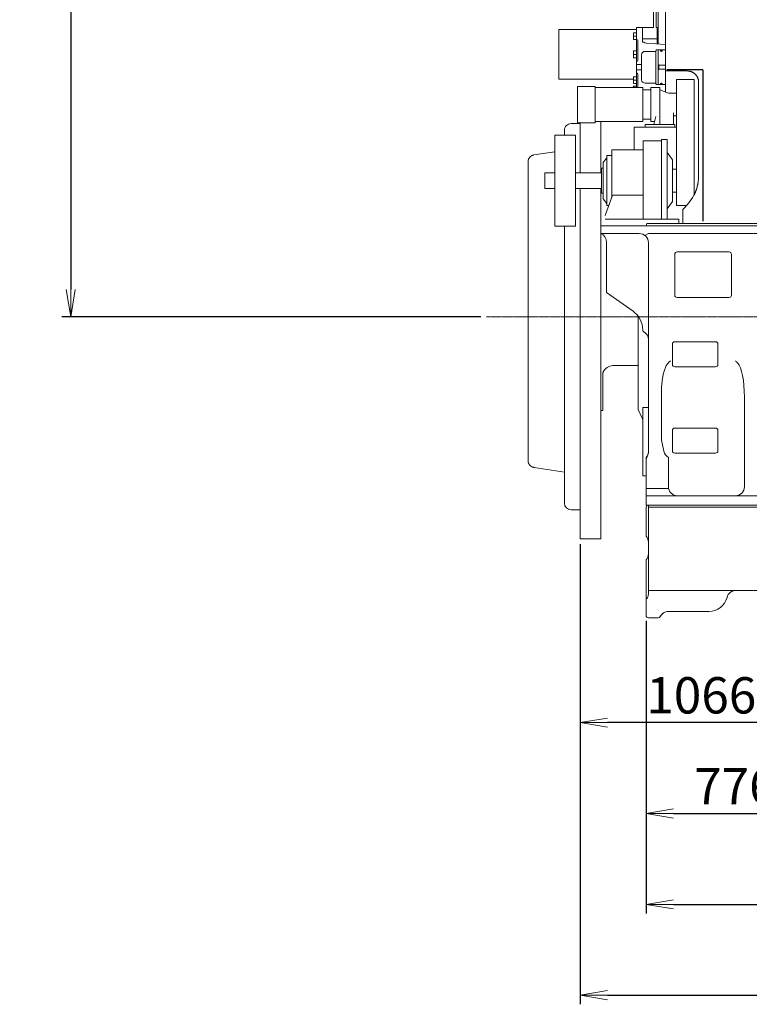
# Model space of a CAD drawing. Extents: x -17242 to 7110, y -893 to 19300.
# Drawn here: x -11162 to -7948, y 9120 to 13454 of the extents above; entities that cross this region are included whole.
import ezdxf

# ---------------------------------------------------------------- set-up
doc = ezdxf.new("R2010")
doc.units = 0
doc.header["$LTSCALE"] = 5
doc.header["$PDMODE"] = 1
doc.linetypes.add('CENTER', pattern=[2, 1.25, -0.25, 0.25, -0.25])
doc.layers.get('0').update_dxf_attribs({"color": 255, "linetype": 'CONTINUOUS'})
doc.layers.get('Defpoints').update_dxf_attribs({"color": 251, "linetype": 'CONTINUOUS'})
for name, color, linetype, lineweight in [('CENT001', 213, 'CENTER', 20), ('DIM001', 255, 'CONTINUOUS', 20), ('LINE001', 2, 'CONTINUOUS', 20)]:
    doc.layers.add(name, color=color, linetype=linetype, lineweight=lineweight)
doc.styles.add('Dim_std', font='simplex.shx', dxfattribs={"width": 0.8, "bigfont": 'extfont.shx'})
doc.dimstyles.new('S1-40', dxfattribs={"dimscale": 40, "dimtxt": 4, "dimasz": 3, "dimexe": 1, "dimexo": 0.6, "dimgap": 1, "dimtad": 1, "dimdec": 3, "dimdsep": 46, "dimtxsty": 'Dim_std', "dimblk1": 'OPEN', "dimblk2": 'OPEN', "dimsah": 1, "dimcen": 0, "dimclrd": 256, "dimclre": 256, "dimclrt": 256, "dimadec": 3, "dimazin": 2, "dimtfac": 1, "dimtdec": 3, "dimtmove": 0, "dimatfit": 0, "dimldrblk": 'OPEN', "dimfxl": 1, "dimtfill": 1, "dimtolj": 1, "dimtzin": 0, "dimarcsym": 0})

# ---------------------------------------------------------------- blocks, each defined once
blk = doc.blocks.new('_OPEN')
at = {"color": 0, "linetype": 'ByBlock'}
for p, q in [((-1, 0.167), (0, 0)), ((0, 0), (-1, -0.167)), ((0, 0), (-1, 0))]:
    blk.add_line(p, q, dxfattribs=at)
blk = doc.blocks.new('*D49')
at = {"layer": 'Defpoints', "color": 0, "linetype": 'Continuous', "transparency": 16777216}
for p in [(-8692.5, 11168.9), (-7626.5, 10886.9), (-8692.5, 10360)]:
    blk.add_point(p, dxfattribs=at)
at = {"layer": 'DIM001', "linetype": 'Continuous', "lineweight": -2, "transparency": 16777216}
for p, q in [((-8692.5, 11144.9), (-8692.5, 10320)), ((-7626.5, 10862.9), (-7626.5, 10320)), ((-7746.5, 10360), (-8572.5, 10360))]:
    blk.add_line(p, q, dxfattribs=at)
at = {"layer": 'DIM001', "linetype": 'Continuous', "lineweight": -2, "transparency": 16777216, "xscale": 120, "yscale": 120, "zscale": 120, "rotation": 180}
blk.add_blockref('_OPEN', (-8692.5, 10360), dxfattribs=at)
at = {"layer": 'DIM001', "linetype": 'Continuous', "lineweight": -2, "transparency": 16777216, "xscale": 120, "yscale": 120, "zscale": 120}
blk.add_blockref('_OPEN', (-7626.5, 10360), dxfattribs=at)
at = {"layer": 'DIM001', "linetype": 'Continuous', "transparency": 16777216, "insert": (-8159.5, 10480), "char_height": 160, "attachment_point": 5, "style": 'Dim_std', "bg_fill": 3, "box_fill_scale": 1.1, "bg_fill_color": 9, "bg_fill_true_color": 13158600, "bg_fill_transparency": 0}
blk.add_mtext('\\A1;1066', dxfattribs=at)
blk = doc.blocks.new('*D50')
at = {"layer": 'Defpoints', "color": 0, "linetype": 'Continuous', "transparency": 16777216}
for p in [(-7626.5, 10886.9), (-8402.5, 10831.4), (-7626.5, 9960)]:
    blk.add_point(p, dxfattribs=at)
at = {"layer": 'DIM001', "linetype": 'Continuous', "lineweight": -2, "transparency": 16777216}
for p, q in [((-7626.5, 10862.9), (-7626.5, 9920)), ((-8402.5, 10807.4), (-8402.5, 9920)), ((-8282.5, 9960), (-7746.5, 9960))]:
    blk.add_line(p, q, dxfattribs=at)
at = {"layer": 'DIM001', "linetype": 'Continuous', "lineweight": -2, "transparency": 16777216, "xscale": 120, "yscale": 120, "zscale": 120, "rotation": 180}
blk.add_blockref('_OPEN', (-8402.5, 9960), dxfattribs=at)
at = {"layer": 'DIM001', "linetype": 'Continuous', "lineweight": -2, "transparency": 16777216, "xscale": 120, "yscale": 120, "zscale": 120}
blk.add_blockref('_OPEN', (-7626.5, 9960), dxfattribs=at)
at = {"layer": 'DIM001', "linetype": 'Continuous', "transparency": 16777216, "insert": (-8009.5, 10080), "char_height": 160, "attachment_point": 5, "style": 'Dim_std', "bg_fill": 3, "box_fill_scale": 1.1, "bg_fill_color": 9, "bg_fill_true_color": 13158600, "bg_fill_transparency": 0}
blk.add_mtext('\\A1;776', dxfattribs=at)
blk = doc.blocks.new('*D57')
at = {"layer": 'Defpoints', "color": 0, "linetype": 'Continuous', "transparency": 16777216}
for p in [(-9463.1, 16938.6), (-10936.9, 12146.4), (-9106.2, 12146.4)]:
    blk.add_point(p, dxfattribs=at)
at = {"layer": 'DIM001', "linetype": 'Continuous', "lineweight": -2, "transparency": 16777216}
for p, q in [((-9487.1, 16938.6), (-10976.9, 16938.6)), ((-10936.9, 16818.6), (-10936.9, 12266.4)), ((-9130.2, 12146.4), (-10976.9, 12146.4))]:
    blk.add_line(p, q, dxfattribs=at)
at = {"layer": 'DIM001', "linetype": 'Continuous', "lineweight": -2, "transparency": 16777216, "xscale": 120, "yscale": 120, "zscale": 120}
for p, rotation in [((-10936.9, 16938.6), 90), ((-10936.9, 12146.4), 270)]:
    blk.add_blockref('_OPEN', p, dxfattribs=dict(at, rotation=rotation))
at = {"layer": 'DIM001', "linetype": 'Continuous', "transparency": 16777216, "insert": (-11056.9, 14536.8), "char_height": 160, "attachment_point": 5, "rotation": 90, "style": 'Dim_std', "bg_fill": 3, "box_fill_scale": 1.1, "bg_fill_color": 9, "bg_fill_true_color": 13158600, "bg_fill_transparency": 0}
blk.add_mtext('\\A1;4792', dxfattribs=at)
blk = doc.blocks.new('A$C66E206CE')
at = {"layer": 'Defpoints'}
for p, q in [((-744, 2404), (-744, 2392.7)), ((-744, 2404), (-732, 2404)), ((-732, 2404), (-732, 2399)), ((-685, 2399), (-732, 2399))]:
    blk.add_line(p, q, dxfattribs=at)
at = {"layer": 'LINE001', "ltscale": 0.5}
for p, q in [((-744, 2092.7), (-744, 1567.3)), ((-732, 1512), (-732, 2115.9)), ((-744, 1512), (-744, 1567.3))]:
    blk.add_line(p, q, dxfattribs=at)
at = {"layer": 'LINE001'}
for p, q in [((-789, 1488), (-789, 1512)), ((-744, 1512), (-789, 1512)), ((-690, 1500), (-789, 1500)), ((-744, 1488), (-789, 1488)), ((-744, 1273.2), (-744, 1488)), ((-690, 1512), (-732, 1512)), ((-732, 1273.2), (-732, 1488)), ((-690, 1488), (-732, 1488)), ((-727, 1512), (-727, 1488)), ((-723, 1488), (-723, 1200.4)), ((-818, 1273.2), (-744, 1273.2)), ((-818, 1009), (-818, 1273.2)), ((-792, 1210.4), (-792, 1273.2)), ((-732, 1273.2), (-727, 1273.2)), ((-727, 1200.6), (-727, 1273.2)), ((-831, 1219.9), (-831, 1249.9)), ((-831, 1249.9), (-818, 1249.9)), ((-831, 1234.9), (-818, 1234.9)), ((-831, 1219.9), (-818, 1219.9)), ((-813, 1128.2), (-813, 1215.2)), ((-792, 1223.2), (-727, 1223.2)), ((-786.6, 1209.2), (-790.8, 1209.2)), ((-690, 1198.3), (-776, 1203.8)), ((-733, 1025.4), (-733, 1171)), ((-690.6, 1174.2), (-729.8, 1174.2)), ((-721, 1174.2), (-723, 1172.2)), ((-723, 1024.2), (-723, 1172.2)), ((-713, 1174), (-713, 1170)), ((-711.2, 1169.2), (-711.2, 1170.9)), ((-705.5, 1174), (-705.5, 1170)), ((-690, 1176.1), (-693.3, 1174.2)), ((-831, 1139.8), (-831, 1169.8)), ((-831, 1169.8), (-818, 1169.8)), ((-831, 1154.8), (-818, 1154.8)), ((-831, 1139.8), (-818, 1139.8)), ((-796, 1043.2), (-796, 1153.2)), ((-733, 1168.2), (-781, 1168.2)), ((-712.2, 1169.2), (-706.3, 1169.2)), ((-818, 1110.3), (-796, 1110.3)), ((-818, 1086.1), (-796, 1086.1)), ((-723, 1110), (-720, 1107)), ((-723, 1086.5), (-720, 1089.5)), ((-720, 1089.5), (-720, 1107)), ((-720, 1107), (-690, 1107)), ((-720, 1089.5), (-690, 1089.5)), ((-831, 1026.6), (-831, 1056.6)), ((-831, 1056.6), (-818, 1056.6)), ((-831, 1041.6), (-818, 1041.6)), ((-813, 1009), (-813, 1068.2)), ((-838, 1009), (-838, 1009.1)), ((-838, 1009.1), (-834, 1009.1)), ((-834, 1011.1), (-831, 1011.1)), ((-834, 1009), (-834, 1011.1)), ((-834, 1010), (-831, 1010)), ((-831, 1026.6), (-818, 1026.6)), ((-830.7, 1015.1), (-831, 1014.6)), ((-831, 1014.6), (-831, 1009)), ((-818, 1015.1), (-830.7, 1015.1)), ((-733, 1028.2), (-781, 1028.2)), ((-690.6, 1022.2), (-729.8, 1022.2)), ((-723, 1024.2), (-721, 1022.2)), ((-713, 1026.4), (-713, 1022.4)), ((-712.2, 1027.2), (-706.3, 1027.2)), ((-711.2, 1025.5), (-711.2, 1027.2)), ((-705.5, 1026.4), (-705.5, 1022.4))]:
    blk.add_line(p, q, dxfattribs=at)
blk.add_lwpolyline([(-829.6, 1015.1), (-830.2, 1013), (-830.6, 1011), (-830.7, 1009.1), (-830.7, 1009)], dxfattribs=at)
for centre in [(-708.3, 1170.9), (-708.3, 1025.5)]:
    blk.add_circle(centre, 2.85, dxfattribs=at)
for centre, radius, start, end in [((-818, 1215.2), 5, 0, 90), ((-790.8, 1210.4), 1.2, 180, 270), ((-775, 1218.8), 15, 219.6214, 266.3177), ((-729.8, 1171), 3.2, 90, 180), ((-713.2, 1174), 0.2, 0, 90), ((-705.3, 1174), 0.2, 90, 180), ((-818, 1128.2), 5, 270, 0), ((-781, 1153.2), 15, 90, 180), ((-712.2, 1170), 0.8, 180, 270), ((-706.3, 1170), 0.8, 270, 0), ((-818, 1068.2), 5, 0, 90), ((-781, 1043.2), 15, 180, 270), ((-729.8, 1025.4), 3.2, 180, 270), ((-713.2, 1022.4), 0.2, 270, 0), ((-712.2, 1026.4), 0.8, 90, 180), ((-706.3, 1026.4), 0.8, 0, 90), ((-705.3, 1022.4), 0.2, 180, 270)]:
    blk.add_arc(centre, radius, start, end, dxfattribs=at)
blk = doc.blocks.new('*D61')
at = {"layer": 'Defpoints', "color": 0, "linetype": 'Continuous', "transparency": 16777216}
for p in [(-3682.5, 11286.4), (-8402.5, 10831.4), (-3682.5, 9560)]:
    blk.add_point(p, dxfattribs=at)
at = {"layer": 'DIM001', "linetype": 'Continuous', "lineweight": -2, "transparency": 16777216}
for p, q in [((-3682.5, 11262.4), (-3682.5, 9520)), ((-8402.5, 10807.4), (-8402.5, 9520)), ((-8282.5, 9560), (-3802.5, 9560))]:
    blk.add_line(p, q, dxfattribs=at)
at = {"layer": 'DIM001', "linetype": 'Continuous', "lineweight": -2, "transparency": 16777216, "xscale": 120, "yscale": 120, "zscale": 120, "rotation": 180}
blk.add_blockref('_OPEN', (-8402.5, 9560), dxfattribs=at)
at = {"layer": 'DIM001', "linetype": 'Continuous', "lineweight": -2, "transparency": 16777216, "xscale": 120, "yscale": 120, "zscale": 120}
blk.add_blockref('_OPEN', (-3682.5, 9560), dxfattribs=at)
at = {"layer": 'DIM001', "linetype": 'Continuous', "transparency": 16777216, "insert": (-6193, 9680), "char_height": 160, "attachment_point": 5, "style": 'Dim_std', "bg_fill": 3, "box_fill_scale": 1.1, "bg_fill_color": 9, "bg_fill_true_color": 13158600, "bg_fill_transparency": 0}
blk.add_mtext('\\A1;4720', dxfattribs=at)
blk = doc.blocks.new('*D63')
at = {"layer": 'Defpoints', "color": 0, "linetype": 'Continuous', "transparency": 16777216}
for p in [(-3682.5, 11286.4), (-8692.5, 11168.9), (-3682.5, 9160)]:
    blk.add_point(p, dxfattribs=at)
at = {"layer": 'DIM001', "linetype": 'Continuous', "lineweight": -2, "transparency": 16777216}
for p, q in [((-3682.5, 11262.4), (-3682.5, 9120)), ((-8692.5, 11144.9), (-8692.5, 9120)), ((-8572.5, 9160), (-3802.5, 9160))]:
    blk.add_line(p, q, dxfattribs=at)
at = {"layer": 'DIM001', "linetype": 'Continuous', "lineweight": -2, "transparency": 16777216, "xscale": 120, "yscale": 120, "zscale": 120, "rotation": 180}
blk.add_blockref('_OPEN', (-8692.5, 9160), dxfattribs=at)
at = {"layer": 'DIM001', "linetype": 'Continuous', "lineweight": -2, "transparency": 16777216, "xscale": 120, "yscale": 120, "zscale": 120}
blk.add_blockref('_OPEN', (-3682.5, 9160), dxfattribs=at)
at = {"layer": 'DIM001', "linetype": 'Continuous', "transparency": 16777216, "insert": (-6187.5, 9280), "char_height": 160, "attachment_point": 5, "style": 'Dim_std', "bg_fill": 3, "box_fill_scale": 1.1, "bg_fill_color": 9, "bg_fill_true_color": 13158600, "bg_fill_transparency": 0}
blk.add_mtext('\\A1;5010', dxfattribs=at)

msp = doc.modelspace()

# ---------------------------------------------------------------- linework, layer by layer
at = {"layer": 'Defpoints'}
for q in [(-8311.5051, 13233.2658), (-8152.5051, 12566.3538)]:
    msp.add_line((-8152.5051, 13233.2658), q, dxfattribs=at)
at = {"layer": 'LINE001'}
for p, q in [((-8316.4889, 13135.246), (-8316.4889, 13818.1901)), ((-8787.7002, 13410.8984), (-8787.7002, 13191.8213)), ((-8444.5051, 13410.8984), (-8787.7002, 13410.8984)), ((-8316.5109, 13228.1095), (-8221.5101, 13228.1095)), ((-8787.7002, 13191.8213), (-8457.5051, 13191.8213)), ((-8268.511, 12635.3572), (-8268.511, 13190.3627)), ((-8191.5102, 13190.3627), (-8268.511, 13190.3627)), ((-8191.5102, 12681.8777), (-8191.5102, 13190.3627)), ((-8171.5098, 13180.1356), (-8171.5098, 12765.4892)), ((-8705.5145, 13160.3622), (-8705.5145, 13000.361)), ((-8626.5141, 13160.3622), (-8705.5145, 13160.3622)), ((-8626.5141, 13160.3622), (-8626.5141, 13000.361)), ((-8416.512, 13155.3618), (-8626.5141, 13155.3618)), ((-8416.512, 13155.3618), (-8416.512, 13005.3604)), ((-8381.5119, 13145.3618), (-8416.512, 13145.3618)), ((-8381.5119, 13155.3618), (-8381.5119, 13005.3604)), ((-8341.5113, 13155.3618), (-8381.5119, 13155.3618)), ((-8341.5113, 12992.36), (-8341.5113, 13155.3618)), ((-8304.4398, 13130.362), (-8341.5113, 13145.3618)), ((-8268.511, 13130.362), (-8304.4398, 13130.362)), ((-8626.5141, 13005.3604), (-8416.512, 13005.3604)), ((-8602.5133, 13005.3604), (-8602.5133, 12780.3589)), ((-8416.512, 13015.3604), (-8381.5119, 13015.3604)), ((-8381.5119, 13005.3604), (-8365.0078, 13005.3604)), ((-8368.5115, 12992.36), (-8359.1047, 13027.2615)), ((-8281.511, 12992.36), (-8281.511, 13043.2966)), ((-8281.511, 13030.3612), (-8268.511, 13030.3612)), ((-8762.5148, 12966.3602), (-8762.5148, 12945.3601)), ((-8692.5141, 12996.3604), (-8732.5153, 12996.3604)), ((-8705.5145, 13000.361), (-8626.5141, 13000.361)), ((-8692.5141, 12780.3589), (-8692.5141, 13000.361)), ((-8268.511, 12980.3606), (-8455.5122, 12980.3606)), ((-8455.5122, 12980.3606), (-8455.5122, 12880.3598)), ((-8406.512, 12992.36), (-8276.511, 12992.36)), ((-8406.512, 12980.3606), (-8406.512, 12992.36)), ((-8276.511, 12992.36), (-8276.511, 12980.3606)), ((-8804.3396, 12945.3601), (-8714.3389, 12945.3601)), ((-8804.3396, 12545.3574), (-8804.3396, 12945.3601)), ((-8714.3389, 12545.3574), (-8714.3389, 12945.3601)), ((-8415.512, 12575.3566), (-8415.512, 12920.3603)), ((-8415.512, 12920.3603), (-8335.5113, 12920.3603)), ((-8335.5113, 12575.3566), (-8335.5113, 12926.36)), ((-8335.5113, 12926.36), (-8310.5112, 12926.36)), ((-8310.5112, 12575.3566), (-8310.5112, 12926.36)), ((-8897.2344, 12858.31), (-8804.3396, 12872.8931)), ((-8553.5131, 12671.5197), (-8553.5131, 12880.3598)), ((-8553.5131, 12880.3598), (-8415.512, 12880.3598)), ((-8922.5162, 12828.6818), (-8922.5162, 11513.0863)), ((-8591.5136, 12825.3588), (-8575.5135, 12845.3589)), ((-8575.5135, 12635.3572), (-8575.5135, 12855.3593)), ((-8575.5135, 12855.3593), (-8553.5131, 12855.3593)), ((-8310.5112, 12869.4007), (-8286.511, 12836.4702)), ((-8286.511, 12654.247), (-8286.511, 12836.4702)), ((-8598.5136, 12690.3582), (-8598.5136, 12800.359)), ((-8598.5136, 12800.359), (-8591.5136, 12800.359)), ((-8591.5136, 12665.3574), (-8591.5136, 12825.3588)), ((-8286.511, 12795.3587), (-8268.511, 12795.3587)), ((-8848.5155, 12710.3583), (-8848.5155, 12780.3589)), ((-8848.5155, 12780.3589), (-8804.3396, 12780.3589)), ((-8714.3389, 12780.3589), (-8598.5136, 12780.3589)), ((-8848.5155, 12710.3583), (-8804.3396, 12710.3583)), ((-8714.3389, 12710.3583), (-8598.5136, 12710.3583)), ((-8598.5136, 12690.3582), (-8591.5136, 12690.3582)), ((-8591.5136, 12665.3574), (-8575.5135, 12645.3573)), ((-8550.1497, 12680.7611), (-8582.5132, 12591.8423)), ((-8550.1497, 12680.7611), (-8415.512, 12680.7611)), ((-8286.511, 12695.3578), (-8268.511, 12695.3578)), ((-8196.4233, 12672.7387), (-8214.0237, 12647.9933)), ((-8575.5135, 12635.3572), (-8566.6751, 12635.3572)), ((-8286.511, 12654.247), (-8310.5112, 12621.3165)), ((-8268.511, 12635.3572), (-8225.5255, 12635.3572)), ((-8234.0105, 12626.0355), (-8241.5102, 12618.8398)), ((-8241.5102, 12557.3568), (-8241.5102, 12618.8398)), ((-8214.0237, 12647.9933), (-8234.0105, 12626.0355)), ((-8582.5132, 12575.3566), (-8258.5106, 12575.3566)), ((-8258.5106, 12557.3568), (-8258.5106, 12575.3566)), ((-8804.3396, 12545.3574), (-8714.3389, 12545.3574)), ((-8762.5148, 12545.3574), (-8762.5148, 11326.3467)), ((-8602.5133, 12546.3564), (-8402.5116, 12546.3564)), ((-8602.5133, 12546.3564), (-8602.5133, 12517.3563)), ((-8602.5051, 12512.3538), (-8602.5051, 12546.3538)), ((-8602.5051, 12546.3538), (-4085.5051, 12546.3538)), ((-8441.5799, 12546.3538), (-8528.1824, 12546.3538)), ((-8402.5373, 12546.3564), (-8441.5799, 12546.3538)), ((-8399.5899, 12557.3568), (-8402.5373, 12546.3564)), ((-8399.5899, 12557.3568), (-4128.7879, 12557.3568)), ((-8602.5051, 12512.3538), (-8432.5051, 12512.3538)), ((-8408.9523, 12504.6843), (-8392.5051, 12512.3538)), ((-4085.5051, 12512.3538), (-8392.5051, 12512.3538)), ((-8577.5051, 12252.3538), (-8577.5051, 12475.2728)), ((-8392.5051, 11552.413), (-8392.5051, 12472.3538)), ((-8276.5051, 12421.3538), (-8276.5051, 12241.3538)), ((-8036.5051, 12431.3538), (-8266.5051, 12431.3538)), ((-8026.5051, 12241.3538), (-8026.5051, 12421.3538)), ((-8577.5051, 12252.3538), (-8460.1474, 12170.1791)), ((-8266.5051, 12231.3538), (-8036.5051, 12231.3538)), ((-8437.5051, 11736.3538), (-8437.5051, 12148.2531)), ((-8436.1354, 12146.3538), (-8437.5051, 12146.3538)), ((-8417.5051, 12088.2639), (-8417.5051, 12085.5841)), ((-8286.5051, 12026.3538), (-8286.5051, 11936.3538)), ((-8276.5051, 12036.3538), (-8096.5051, 12036.3538)), ((-8086.5051, 12026.3538), (-8086.5051, 11936.3538)), ((-8541.8937, 11931.852), (-8437.5118, 11931.852)), ((-8096.5051, 11926.3538), (-8276.5051, 11926.3538)), ((-8592.5132, 11733.8504), (-8592.5132, 11899.3519)), ((-8335.5051, 11611.3145), (-8335.5051, 11805.3434)), ((-7969.5051, 11398.3538), (-7969.5051, 11793.0833)), ((-8417.5051, 11746.3538), (-8417.5051, 11446.3538)), ((-8417.5051, 11746.3538), (-8392.5051, 11746.3538)), ((-8602.5133, 11733.8504), (-8592.5139, 11733.8504)), ((-8286.5051, 11646.3538), (-8286.5051, 11556.3538)), ((-8096.5051, 11656.3538), (-8276.5051, 11656.3538)), ((-8086.5051, 11556.3538), (-8086.5051, 11646.3538)), ((-8334.7283, 11603.4699), (-8325.0057, 11554.8569)), ((-8276.5051, 11546.3538), (-8096.5051, 11546.3538)), ((-8402.5051, 11316.3538), (-8402.5051, 11527.3538)), ((-8304.5051, 11527.3538), (-8304.5051, 11398.3538)), ((-8896.2604, 11483.3205), (-8761.5408, 11462.1703)), ((-8417.5051, 11446.3538), (-8402.5051, 11446.3538)), ((-8402.5051, 11390.4934), (-8303.7252, 11390.4934)), ((-8402.5051, 11358.3538), (-4085.5051, 11358.3538)), ((-8402.5051, 11316.3538), (-4085.5051, 11316.3538)), ((-8732.5153, 11296.3465), (-8692.5141, 11296.3465))]:
    msp.add_line(p, q, dxfattribs=at)
for points in [[(-8221.5301, 13228.0698), (-8218.8794, 13228.0028, -0.013259186), (-8216.2124, 13227.7975, -0.012881878), (-8213.5264, 13227.4488, -0.012738123), (-8210.8347, 13226.9592, -0.013103051), (-8208.154, 13226.3195, -0.013291058), (-8205.4953, 13225.5358, -0.013381865), (-8202.873, 13224.6028, -0.01345181), (-8200.2973, 13223.5292, -0.013575837), (-8197.7843, 13222.3125, -0.013655527), (-8195.3429, 13220.9638, -0.013716807), (-8192.9886, 13219.4835, -0.013762598), (-8190.7276, 13217.8851, -0.013776889), (-8188.5746, 13216.1725, -0.013805292), (-8186.5329, 13214.3588, -0.013787704), (-8184.6155, 13212.4508, -0.013757794), (-8182.8225, 13210.4638, -0.013617794), (-8181.1649, 13208.4057, -0.013654704), (-8179.6398, 13206.2884, -0.013712), (-8178.2548, 13204.1197, -0.013368226), (-8177.0055, 13201.9247, -0.012542164), (-8175.8972, 13199.7164, -0.013362581), (-8174.9202, 13197.4614, -0.01512949), (-8174.0772, 13195.1533, -0.012052815), (-8173.3668, 13192.9807, -0.005561559), (-8172.7931, 13191.015, -0.015366914), (-8172.3128, 13188.555, -0.02542307), (-8171.8905, 13184.8666, -0.013242847), (-8171.5291, 13180.0953, -0.00742347)], [(-8897.2491, 12858.2703), (-8898.6171, 12858.02, 0.012064388), (-8899.9841, 12857.7033, 0.011718564), (-8901.3505, 12857.3173, 0.011594468), (-8902.7111, 12856.864, 0.011891003), (-8904.0595, 12856.3397, 0.012031262), (-8905.3908, 12855.748, 0.012096431), (-8906.6995, 12855.0866, 0.012135705), (-8907.9815, 12854.3596, 0.012224687), (-8909.2298, 12853.566, 0.012265705), (-8910.4418, 12852.7106, 0.012303646), (-8911.6108, 12851.7936, 0.012313714), (-8912.7342, 12850.8213, 0.012313262), (-8913.8062, 12849.794, 0.012309968), (-8914.8245, 12848.7186, 0.012291141), (-8915.7845, 12847.5969, 0.012236791), (-8916.6852, 12846.4363, 0.012110959), (-8917.5222, 12845.2396, 0.012134077), (-8918.2959, 12844.0119, 0.012216525), (-8919.0025, 12842.7559, 0.011876548), (-8919.6439, 12841.4852, 0.011121624), (-8920.2169, 12840.2059, 0.011924715), (-8920.7252, 12838.8962, 0.013650117), (-8921.1676, 12837.5516, 0.010736345), (-8921.5426, 12836.2842, 0.0046779), (-8921.8479, 12835.1349, 0.013995994), (-8922.1059, 12833.6842, 0.023355938), (-8922.3349, 12831.4909, 0.011967551), (-8922.5336, 12828.6428, 0.006603172)], [(-8171.5291, 12765.4505), (-8171.5618, 12762.0415, -0.004544838), (-8171.6551, 12758.6432, -0.004588815), (-8171.8125, 12755.2555, -0.00459508), (-8172.0301, 12751.8798, -0.004565447), (-8172.3101, 12748.5188, -0.004550422), (-8172.6491, 12745.1734, -0.004534987), (-8173.0491, 12741.8451, -0.004522803), (-8173.5065, 12738.5351, -0.004501628), (-8174.0235, 12735.245, -0.0044874), (-8174.5962, 12731.9757, -0.004465872), (-8175.2262, 12728.7293, -0.004449566), (-8175.9105, 12725.5063, -0.004423616), (-8176.6502, 12722.3086, -0.004409528), (-8177.4422, 12719.1363, -0.004390814), (-8178.2875, 12715.9913, -0.00436331), (-8179.1828, 12712.8746, -0.004312634), (-8180.1285, 12709.7889, -0.004326868), (-8181.1235, 12706.7302, -0.004377242), (-8182.1695, 12703.6992, -0.004244725), (-8183.2555, 12700.7105, -0.003958316), (-8184.3789, 12697.7712, -0.004311787), (-8185.5692, 12694.8225, -0.005051234), (-8186.8379, 12691.8465, -0.003879044), (-8188.0546, 12689.0721, -0.001463702), (-8189.1762, 12686.5811, -0.005305369), (-8190.7022, 12683.4655, -0.009010037), (-8193.1599, 12678.7758, -0.004469863), (-8196.4433, 12672.6997, -0.002404196)], [(-8922.5336, 11513.0506), (-8922.5072, 11511.7873, 0.011346357), (-8922.4246, 11510.5053, 0.010740336), (-8922.2839, 11509.2036, 0.010585775), (-8922.0846, 11507.8862, 0.011044181), (-8921.8206, 11506.5579, 0.011262458), (-8921.4929, 11505.2229, 0.011418701), (-8921.0969, 11503.8852, 0.011524752), (-8920.6339, 11502.5492, 0.011734753), (-8920.0999, 11501.2205, 0.011852856), (-8919.4975, 11499.9039, 0.012019334), (-8918.8235, 11498.6049, 0.012110593), (-8918.0815, 11497.3285, 0.012245112), (-8917.2695, 11496.0809, 0.012327618), (-8916.3919, 11494.8662, 0.012450945), (-8915.4479, 11493.6915, 0.01247741), (-8914.4432, 11492.5598, 0.012479387), (-8913.3789, 11491.4785, 0.012600638), (-8912.2588, 11490.4492, 0.012849896), (-8911.0842, 11489.4782, 0.012540497), (-8909.8695, 11488.5681, 0.011802665), (-8908.6205, 11487.7258, 0.012836827), (-8907.3132, 11486.9451, 0.014987316), (-8905.9415, 11486.2298, 0.011666523), (-8904.6318, 11485.5991, 0.004747007), (-8903.4311, 11485.0651, 0.015689729), (-8901.8695, 11484.5411, 0.026568568), (-8899.4518, 11483.9431, 0.013401587), (-8896.2764, 11483.2858, 0.007248598)], [(-8906.3831, 11486.4391), (-8906.0578, 11486.2725, 0.003008037), (-8905.7311, 11486.1098, 0.003024178), (-8905.4031, 11485.9515, 0.003026802), (-8905.0735, 11485.7975, 0.003016176), (-8904.7425, 11485.6478, 0.003011025), (-8904.4105, 11485.5021, 0.003005959), (-8904.0771, 11485.3608, 0.003002116), (-8903.7431, 11485.2238, 0.002995035), (-8903.4078, 11485.0911, 0.002990696), (-8903.0715, 11484.9625, 0.002983943), (-8902.7345, 11484.8385, 0.002978677), (-8902.3968, 11484.7185, 0.002969568), (-8902.0585, 11484.6031, 0.002966487), (-8901.7195, 11484.4918, 0.002963266), (-8901.3798, 11484.3848, 0.002951067), (-8901.0401, 11484.2821, 0.00292557), (-8900.6998, 11484.1838, 0.002943776), (-8900.3591, 11484.0895, 0.002991168), (-8900.0178, 11483.9995, 0.00290468), (-8899.6774, 11483.9138, 0.002711748), (-8899.3394, 11483.8328, 0.002973291), (-8898.9958, 11483.7551, 0.003513378), (-8898.6444, 11483.6808, 0.002685373), (-8898.3144, 11483.6131, 0.000971843), (-8898.0161, 11483.5541, 0.003728106), (-8897.6338, 11483.4878, 0.006377548), (-8897.0464, 11483.3971, 0.003145632), (-8896.2781, 11483.2858, 0.001680955)]]:
    msp.add_lwpolyline(points, format="xyb", dxfattribs=at)
msp.add_lwpolyline([(-8437.5054, 12546.3538), (-8437.5054, 12546.3538), (-8437.5054, 12546.3538), (-8437.5054, 12546.3538), (-8437.5054, 12546.3538), (-8437.5054, 12546.3538), (-8437.5054, 12546.3538), (-8437.5054, 12546.3538), (-8437.5054, 12546.3548), (-8437.5054, 12546.3548), (-8437.5054, 12546.3548), (-8437.5054, 12546.3548), (-8437.5054, 12546.3548), (-8437.5054, 12546.3548), (-8437.5054, 12546.3548), (-8437.5054, 12546.3548), (-8437.5054, 12546.3548), (-8437.5054, 12546.3548), (-8437.5054, 12546.3558)], dxfattribs=at)
for centre, radius, start, end in [((-8732.5146, 12966.3612), 30.0002, 90.000003, 180.00001), ((-8617.5051, 12475.2728), 40, 0, 67.9756872), ((-8432.5051, 12472.3538), 40, 0, 90), ((-8266.5051, 12421.3538), 10, 90, 180), ((-8036.5051, 12421.3538), 10, 0, 90), ((-8266.5051, 12241.3538), 10, 180, 270), ((-8036.5051, 12241.3538), 10, 270, 0), ((-8517.5051, 12088.2639), 100, 0, 55), ((-8412.5051, 12085.5841), 5, 180, 243.6122), ((-8432.5051, 12045.2728), 40, 0, 63.6122), ((-8276.5051, 12026.3538), 10, 90, 180), ((-8096.5051, 12026.3538), 10, 0, 90), ((-8541.8937, 11871.8514), 60.0005, 90.000003, 142.33012), ((-8033.194, 11672.4606), 383.7753, 133.1179054, 135.3357738), ((-8276.5051, 11936.3538), 10, 180, 270), ((-8096.5051, 11936.3538), 10, 270, 0), ((-8303.6653, 11648.0756), 423.3952, 44.0085034, 45.9914966), ((-8577.5132, 11899.3519), 15.0001, 142.33012, 180.00001), ((-8577.5054, 11899.3538), 15, 142.33011, 180), ((-8765.5051, 11558.7446), 373, 21.0836742, 28.4351562), ((-8276.5051, 11646.3538), 10, 90, 180), ((-8096.5051, 11646.3538), 10, 0, 90), ((-8295.5051, 11611.3145), 40, 180, 191.3099325), ((-8432.5051, 11553.8113), 40, 318.5903777, 357.9975071), ((-8285.7825, 11562.7015), 40, 191.3099325, 242.2730999), ((-8276.5051, 11556.3538), 10, 180, 270), ((-8096.5051, 11556.3538), 10, 270, 0), ((-8264.5051, 11398.3538), 40, 180, 270), ((-8009.5051, 11398.3538), 40, 270, 0), ((-8732.5146, 11326.3473), 30.0002, 180.00001, 270), ((-8432.5051, 11336.8113), 40, 318.5903779, 329.2286426)]:
    msp.add_arc(centre, radius, start, end, dxfattribs=at)
msp.add_ellipse((-8009.5051, 11793.0833), major_axis=(0, 154.4231), ratio=0.259028674, start_param=-1.570796327, end_param=-0.262016418, dxfattribs=at)
for points, knots in [([(-8335.5051, 11805.3434), (-8335.5051, 11817.1953), (-8334.9263, 11834.985), (-8332.7584, 11858.5968), (-8330.3398, 11876.218), (-8326.9896, 11893.6907), (-8322.4601, 11910.8894), (-8317.3184, 11924.8395), (-8311.7679, 11935.3143), (-8308.229, 11940.1317), (-8306.1498, 11942.2358)], [0, 0, 0, 0, 0.250038944, 0.37507629, 0.500110667, 0.625138933, 0.75015136, 0.875105917, 0.937594618, 1, 1, 1, 1]), ([(-8392.5051, 11552.413), (-8392.5051, 11549.3514), (-8393.1621, 11543.2173), (-8395.9161, 11534.3664), (-8399.9051, 11526.2214), (-8402.5051, 11520.395), (-8402.5051, 11517.3538)], [0, 0, 0, 0, 0.25029456, 0.500711423, 0.751369716, 1, 1, 1, 1]), ([(-8303.3218, 11400.8552), (-8303.5237, 11400.0416), (-8304.1349, 11397.1301), (-8304.3288, 11394.0841), (-8303.9921, 11391.9686)], [0, 0, 0, 0, 0.281269865, 1, 1, 1, 1])]:
    msp.add_open_spline(points, degree=3, knots=knots, dxfattribs=at)

# ---------------------------------------------------------------- block references
at = {"layer": 'LINE001', "ltscale": 0.5}
msp.add_blockref('A$C66E206CE', (-7626.5051, 12146.3538), dxfattribs=at)

# ---------------------------------------------------------------- dimensions: what is measured, and where the dimension line sits
at = {"layer": 'DIM001', "color": 3, "linetype": 'Continuous'}
dim = msp.add_linear_dim(base=(-10936.8777, 12146.3538), p1=(-9463.1286, 16938.5538), p2=(-9106.2208, 12146.3538), angle=90, dimstyle='S1-40', override={"dimdec": 0}, dxfattribs=at)
dim.commit()
dim.dimension.update_dxf_attribs({"geometry": '*D57', "text_midpoint": (-10936.8777, 14536.8046), "dimtype": 160})
dim = msp.add_linear_dim(base=(-8692.5054, 10359.9836), p1=(-7626.5051, 10886.9155), p2=(-8692.5054, 11168.8541), dimstyle='S1-40', dxfattribs=at)
dim.commit()
dim.dimension.update_dxf_attribs({"geometry": '*D49', "text_midpoint": (-8159.5053, 10359.9836), "dimtype": 160})

# ---------------------------------------------------------------- next in the draw order: linework, layer by layer
at = {"layer": 'CENT001'}
msp.add_line((-9106.2584, 12146.3538), (-3287.8834, 12146.3538), dxfattribs=at)
at = {"layer": 'LINE001'}
for p, q in [((-8692.5141, 11168.8459), (-8692.5141, 12710.3583)), ((-8602.5133, 11168.8459), (-8602.5133, 12710.3583)), ((-8692.5141, 11168.8459), (-8602.5133, 11168.8459))]:
    msp.add_line(p, q, dxfattribs=at)

# ---------------------------------------------------------------- next in the draw order: dimensions: what is measured, and where the dimension line sits
at = {"layer": 'DIM001', "color": 3, "linetype": 'Continuous'}
dim = msp.add_linear_dim(base=(-7626.5051, 9959.9836), p1=(-8402.5051, 10831.3538), p2=(-7626.5051, 10886.9155), dimstyle='S1-40', override={"dimdec": 1}, dxfattribs=at)
dim.commit()
dim.dimension.update_dxf_attribs({"geometry": '*D50', "text_midpoint": (-8009.5211, 9959.9836), "dimtype": 160})

# ---------------------------------------------------------------- next in the draw order: dimensions: what is measured, and where the dimension line sits
dim = msp.add_linear_dim(base=(-3682.5051, 9559.9836), p1=(-8402.5051, 10831.3538), p2=(-3682.5051, 11286.3538), dimstyle='S1-40', override={"dimtad": 3, "dimdec": 1}, dxfattribs=at)
dim.commit()
dim.dimension.update_dxf_attribs({"geometry": '*D61', "text_midpoint": (-6192.9937, 9559.9836), "dimtype": 160})

# ---------------------------------------------------------------- next in the draw order: dimensions: what is measured, and where the dimension line sits
dim = msp.add_linear_dim(base=(-3682.5051, 9159.9836), p1=(-8692.5054, 11168.8541), p2=(-3682.5051, 11286.3538), dimstyle='S1-40', override={"dimdec": 1}, dxfattribs=at)
dim.commit()
dim.dimension.update_dxf_attribs({"geometry": '*D63', "text_midpoint": (-6187.5052, 9279.9836)})

# ---------------------------------------------------------------- next in the draw order: linework, layer by layer
at = {"layer": 'LINE001'}
for p, q in [((-8392.5051, 10925.8819), (-8392.5051, 11316.3538)), ((-8402.5051, 11310.3538), (-8402.5051, 11180.3538)), ((-8392.5051, 11307.9786), (-4169.2468, 11307.9786)), ((-8402.5051, 10831.3538), (-8402.5051, 11076.3538)), ((-8392.5051, 10941.3538), (-4191.5051, 10941.3538)), ((-8401.2059, 10906.3538), (-8398.7944, 10906.3538)), ((-8304.3132, 10849.4195), (-8304.3475, 10849.3538)), ((-8125.759, 10849.3538), (-8304.3475, 10849.3538)), ((-8349.2686, 10821.3538), (-8392.5051, 10821.3538)), ((-8349.2474, 10821.3538), (-8349.2651, 10821.3538)), ((-8340.2747, 10826.9757), (-8340.2761, 10826.9804)), ((-8340.2674, 10826.9538), (-8340.2747, 10826.9757))]:
    msp.add_line(p, q, dxfattribs=at)
for centre, radius, start, end in [((-8432.5051, 11153.8963), 40, 0, 41.4096221), ((-8432.5051, 11102.8113), 40, 318.5903778, 359.9999999), ((-8007.5051, 10901.3538), 40, 90, 165.7648759), ((-8125.759, 10931.3538), 82, 270, 345.7648759), ((-8304.3475, 10809.3538), 40, 90, 153.8961189), ((-8392.5051, 10831.3538), 10, 180, 270), ((-8349.2687, 10831.3532), 9.9994, 270.0007008, 334.067931), ((-8349.2652, 10831.3534), 9.9996, 270.0004225, 334.0371712), ((-8349.2474, 10831.3538), 10, 270, 333.8961189)]:
    msp.add_arc(centre, radius, start, end, dxfattribs=at)
for points, knots in [([(-8398.7944, 10906.3538), (-8398.1526, 10906.9418), (-8397.1415, 10908.4628), (-8395.5431, 10911.7145), (-8394.0508, 10915.9824), (-8392.8565, 10920.9974), (-8392.5051, 10924.3097), (-8392.5051, 10925.8819)], [0, 0, 0, 0, 0.125368901, 0.258081805, 0.523010615, 0.773550283, 1, 1, 1, 1]), ([(-8402.5051, 10912.9451), (-8402.5051, 10911.7695), (-8402.4135, 10910.0124), (-8401.9429, 10907.7995), (-8401.519, 10906.7674), (-8401.2059, 10906.3538)], [0, 0, 0, 0, 0.51898487, 0.770951345, 1, 1, 1, 1]), ([(-8401.2059, 10906.3538), (-8401.047, 10906.1439), (-8400.6922, 10905.7815), (-8399.7199, 10905.6138), (-8399.1227, 10906.053), (-8398.7944, 10906.3538)], [0, 0, 0, 0, 0.283782806, 0.519882186, 1, 1, 1, 1]), ([(-8340.2747, 10826.9757), (-8338.6493, 10830.3104), (-8334.438, 10836.5587), (-8325.7963, 10843.798), (-8315.4932, 10848.3811), (-8308.0263, 10849.422), (-8304.3132, 10849.4195)], [0, 0, 0, 0, 0.249892778, 0.499848515, 0.749886232, 1, 1, 1, 1])]:
    msp.add_open_spline(points, degree=3, knots=knots, dxfattribs=at)

doc.saveas('drawing.dxf')
